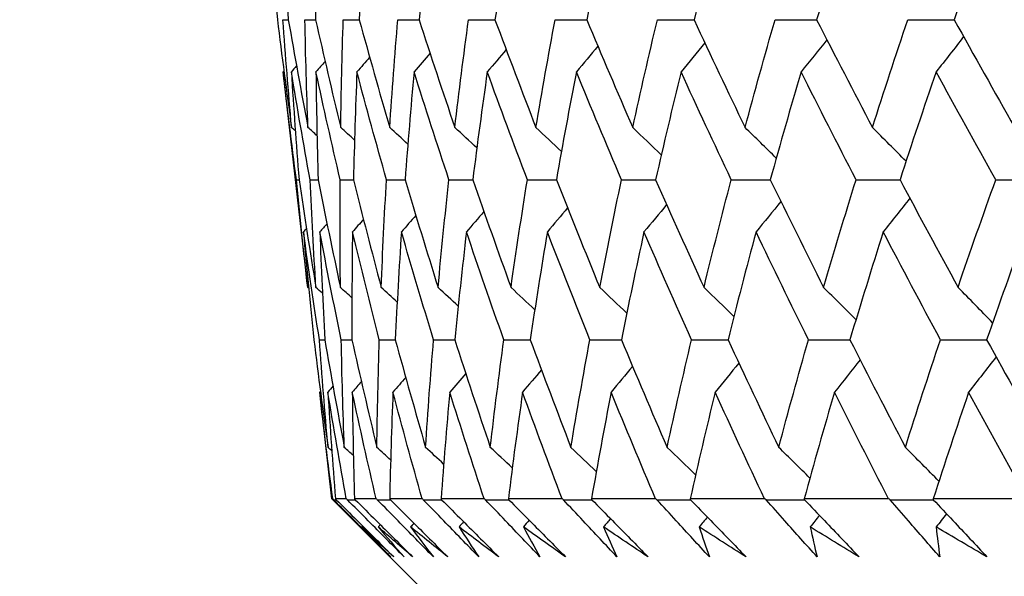
# Model space of a CAD drawing. Units: millimetres. Extents: x 24 to 867, y 24 to 606.
# Drawn here: x 510 to 515, y 471 to 473 of the extents above; entities that cross this region are included whole.
import ezdxf

# ---------------------------------------------------------------- set-up
doc = ezdxf.new("R2010")
doc.units = ezdxf.units.MM
doc.header["$LTSCALE"] = 0.54
doc.layers.add('Dimension (ISO)', color=7, linetype='Continuous', lineweight=25)
doc.layers.add('Visible (ISO)', color=7, linetype='Continuous', lineweight=25)
doc.styles.add('Samuel Heath (ISO)', font='tahoma.ttf')
doc.dimstyles.new('Samuel Heath (ISO)', dxfattribs={"dimscale": 3, "dimtxt": 2, "dimasz": 2.5, "dimexe": 1, "dimexo": 1.5, "dimgap": 0.762, "dimtad": 0, "dimtih": 1, "dimtoh": 1, "dimdec": 4, "dimlfac": 0.03937, "dimrnd": 1e-08, "dimzin": 1, "dimdsep": 46, "dimlunit": 5, "dimtxsty": 'Samuel Heath (ISO)', "dimcen": 0.09, "dimdle": 10, "dimclrd": 256, "dimclre": 256, "dimclrt": 256, "dimazin": 0, "dimtfac": 1.5, "dimtmove": 0, "dimatfit": 3, "dimfxl": 1, "dimtolj": 1, "dimtzin": 0, "dimlwd": 15, "dimlwe": 15, "dimarcsym": 0})

# ---------------------------------------------------------------- blocks, each defined once
blk = doc.blocks.new('*D12')
at = {"layer": 'Defpoints', "color": 0, "transparency": 16777216}
for p in [(511.5181, 474.9315), (403.9948, 424.451), (488.8264, 424.451)]:
    blk.add_point(p, dxfattribs=at)
at = {"layer": 'Dimension (ISO)', "lineweight": 15, "transparency": 16777216}
for p, q in [((507.0181, 474.9315), (400.9948, 474.9315)), ((403.9948, 467.4315), (403.9948, 455.0397)), ((403.9948, 431.951), (403.9948, 444.3428)), ((484.3264, 424.451), (400.9948, 424.451))]:
    blk.add_line(p, q, dxfattribs=at)
at = {"layer": 'Dimension (ISO)', "transparency": 16777216}
for points in [[(402.7448, 467.4315), (405.2448, 467.4315), (403.9948, 474.9315)], [(402.7448, 431.951), (405.2448, 431.951), (403.9948, 424.451)]]:
    blk.add_solid(points, dxfattribs=at)
at = {"layer": 'Dimension (ISO)', "color": 176, "lineweight": 18, "true_color": 0x000080, "transparency": 16777216, "insert": (403.9948, 452.7537), "char_height": 6, "attachment_point": 2, "style": 'Samuel Heath (ISO)'}
blk.add_mtext('\\A1;2', dxfattribs=at)

msp = doc.modelspace()

# ---------------------------------------------------------------- linework, layer by layer
at = {"layer": 'Visible (ISO)'}
for p, q in [((511.42942, 472.17656), (511.31428, 473.18716)), ((511.37623, 472.6816), (511.38875, 472.68157)), ((511.54229, 471.18589), (511.48526, 471.68642)), ((511.54653, 471.18589), (511.54229, 471.18589)), ((511.99665, 470.73154), (511.54229, 471.18589)), ((511.61009, 471.18589), (511.55923, 471.18589)), ((511.74972, 471.18589), (511.64814, 471.18589)), ((511.96504, 471.18589), (511.81303, 471.18589)), ((512.25546, 471.18589), (512.05343, 471.18589)), ((512.62019, 471.18589), (512.36869, 471.18589)), ((513.05823, 471.18589), (512.75795, 471.18589)), ((513.56838, 471.18589), (513.22014, 471.18589)), ((514.14923, 471.18589), (513.754, 471.18589)), ((514.7992, 471.18589), (514.35805, 471.18589))]:
    msp.add_line(p, q, dxfattribs=at)
for points in [[(511.23843, 473.93752), (511.25329, 473.76895), (511.26964, 473.60031), (511.28745, 473.43158)], [(511.31552, 473.93752), (511.32168, 473.76895), (511.32933, 473.60031), (511.33846, 473.43158)], [(511.4695, 473.93752), (511.46694, 473.76895), (511.46587, 473.60031), (511.46629, 473.43158)], [(511.69994, 473.93752), (511.68866, 473.76895), (511.67888, 473.60031), (511.6706, 473.43158)], [(512.0062, 473.93752), (511.98625, 473.76895), (511.96778, 473.60031), (511.95081, 473.43158)], [(512.38746, 473.93752), (512.35888, 473.76895), (512.33178, 473.60031), (512.30616, 473.43158)], [(512.84267, 473.93752), (512.80553, 473.76895), (512.76987, 473.60031), (512.73568, 473.43158)], [(513.37057, 473.93752), (513.32498, 473.76895), (513.28086, 473.60031), (513.23819, 473.43158)], [(513.96972, 473.93752), (513.91581, 473.76895), (513.86334, 473.60031), (513.81232, 473.43158)], [(514.63848, 473.93752), (514.57639, 473.76895), (514.51573, 473.60031), (514.45648, 473.43158)], [(511.28745, 473.43158), (511.30804, 473.26318), (511.3301, 473.09471), (511.35362, 472.92615)], [(511.35362, 472.92615), (511.33874, 473.09471), (511.32533, 473.26318), (511.3134, 473.43158)], [(511.3134, 473.43158), (511.32175, 473.43157), (511.33011, 473.43155), (511.33847, 473.43154)], [(511.33846, 473.43158), (511.36766, 473.26318), (511.39831, 473.09471), (511.4304, 472.92615)], [(511.4304, 472.92615), (511.42419, 473.09471), (511.41947, 473.26318), (511.41623, 473.43158)], [(511.41623, 473.43158), (511.43293, 473.43156), (511.44962, 473.43153), (511.46631, 473.43151)], [(511.46629, 473.43158), (511.50402, 473.26318), (511.54317, 473.09471), (511.58374, 472.92615)], [(511.58374, 472.92615), (511.58623, 473.09471), (511.59021, 473.26318), (511.59568, 473.43158)], [(511.59568, 473.43158), (511.62066, 473.43155), (511.64564, 473.43152), (511.67062, 473.43148)], [(511.6706, 473.43158), (511.71674, 473.26318), (511.76429, 473.09471), (511.81324, 472.92615)], [(511.81324, 472.92615), (511.82442, 473.09471), (511.83708, 473.26318), (511.85124, 473.43158)], [(511.85124, 473.43158), (511.88444, 473.43154), (511.91764, 473.4315), (511.95085, 473.43146)], [(511.95081, 473.43158), (512.00525, 473.26318), (512.06107, 473.09471), (512.11825, 472.92615)], [(512.11825, 472.92615), (512.13809, 473.09471), (512.15941, 473.26318), (512.18221, 473.43158)], [(512.18221, 473.43158), (512.22355, 473.43153), (512.26488, 473.43148), (512.30621, 473.43143)], [(512.30616, 473.43158), (512.36875, 473.26318), (512.43268, 473.09471), (512.49795, 472.92615)], [(512.49795, 472.92615), (512.52639, 473.09471), (512.5563, 473.26318), (512.58769, 473.43158)], [(512.58769, 473.43158), (512.63705, 473.43152), (512.6864, 473.43147), (512.73575, 473.43141)], [(512.73568, 473.43158), (512.80625, 473.26318), (512.87812, 473.09471), (512.95129, 472.92615)], [(512.95129, 472.92615), (512.98825, 473.09471), (513.02668, 473.26318), (513.06657, 473.43158)], [(513.06657, 473.43158), (513.12381, 473.43151), (513.18105, 473.43145), (513.23828, 473.43139)], [(513.23819, 473.43158), (513.31654, 473.26318), (513.39616, 473.09471), (513.47703, 472.92615)], [(513.47703, 472.92615), (513.52241, 473.09471), (513.56925, 473.26318), (513.61753, 473.43158)], [(513.61753, 473.43158), (513.6825, 473.43151), (513.74746, 473.43144), (513.81243, 473.43137)], [(513.81232, 473.43158), (513.89823, 473.26318), (513.98537, 473.09471), (514.07372, 472.92615)], [(514.07372, 472.92615), (514.12741, 473.09471), (514.18252, 473.26318), (514.23907, 473.43158)], [(514.23907, 473.43158), (514.31158, 473.4315), (514.3841, 473.43143), (514.45661, 473.43135)], [(514.45648, 473.43158), (514.54973, 473.26318), (514.64415, 473.09471), (514.73974, 472.92615)], [(512.78793, 473.30745), (512.75449, 473.26723), (512.72091, 473.22713), (512.6872, 473.18716)], [(513.28892, 473.32292), (513.25192, 473.27751), (513.21476, 473.23225), (513.17743, 473.18716)], [(513.86033, 473.33772), (513.82023, 473.28734), (513.77993, 473.23715), (513.73943, 473.18716)], [(514.50064, 473.35198), (514.45789, 473.29681), (514.4149, 473.24187), (514.37168, 473.18716)], [(512.00216, 473.27395), (511.97727, 473.24496), (511.9523, 473.21603), (511.92726, 473.18716)], [(512.35865, 473.29118), (512.32923, 473.25641), (512.29972, 473.22174), (512.2701, 473.18716)], [(511.51077, 473.23586), (511.49652, 473.21961), (511.48224, 473.20337), (511.46794, 473.18716)], [(511.71933, 473.25559), (511.69947, 473.23274), (511.67958, 473.20993), (511.65963, 473.18716)], [(511.31784, 473.19117), (511.31665, 473.18983), (511.31546, 473.18849), (511.31428, 473.18716)], [(511.37623, 472.6816), (511.35412, 472.8502), (511.33347, 473.01872), (511.31428, 473.18716)], [(511.37689, 473.2145), (511.36884, 473.20538), (511.36079, 473.19627), (511.35272, 473.18716)], [(511.35272, 473.18716), (511.36326, 473.01872), (511.37527, 472.8502), (511.38875, 472.6816)], [(511.44043, 472.6816), (511.40975, 472.8502), (511.38051, 473.01872), (511.35272, 473.18716)], [(511.46794, 473.18716), (511.4698, 473.01872), (511.47313, 472.8502), (511.47795, 472.6816)], [(511.58117, 472.6816), (511.54201, 472.8502), (511.50426, 473.01872), (511.46794, 473.18716)], [(511.65963, 473.18716), (511.6528, 473.01872), (511.64745, 472.8502), (511.64359, 472.6816)], [(511.79807, 472.6816), (511.75052, 472.8502), (511.70438, 473.01872), (511.65963, 473.18716)], [(511.92726, 473.18716), (511.91176, 473.01872), (511.89774, 472.8502), (511.88521, 472.6816)], [(512.09052, 472.6816), (512.03473, 472.8502), (511.98031, 473.01872), (511.92726, 473.18716)], [(512.2701, 473.18716), (512.24597, 473.01872), (512.22332, 472.8502), (512.20215, 472.6816)], [(512.45774, 472.6816), (512.39385, 472.8502), (512.3313, 473.01872), (512.2701, 473.18716)], [(512.6872, 473.18716), (512.65451, 473.01872), (512.62329, 472.8502), (512.59355, 472.6816)], [(512.8987, 472.6816), (512.8269, 472.8502), (512.7564, 473.01872), (512.6872, 473.18716)], [(513.17743, 473.18716), (513.13627, 473.01872), (513.09657, 472.8502), (513.05833, 472.6816)], [(513.41221, 472.6816), (513.33269, 472.8502), (513.25442, 473.01872), (513.17743, 473.18716)], [(513.73943, 473.18716), (513.68992, 473.01872), (513.64184, 472.8502), (513.59521, 472.6816)], [(513.99686, 472.6816), (513.90983, 472.8502), (513.82402, 473.01872), (513.73943, 473.18716)], [(514.37168, 473.18716), (514.31394, 473.01872), (514.25762, 472.8502), (514.20273, 472.6816)], [(514.65104, 472.6816), (514.55674, 472.8502), (514.46362, 473.01872), (514.37168, 473.18716)], [(511.37137, 472.91016), (511.36546, 472.91549), (511.35954, 472.92082), (511.35362, 472.92615)], [(511.4728, 472.88781), (511.45868, 472.90061), (511.44454, 472.91339), (511.4304, 472.92615)], [(511.64844, 472.86727), (511.62691, 472.88693), (511.60534, 472.90655), (511.58374, 472.92615)], [(511.89808, 472.84822), (511.86985, 472.87425), (511.84157, 472.90023), (511.81324, 472.92615)], [(512.22123, 472.83042), (512.18698, 472.86241), (512.15265, 472.89432), (512.11825, 472.92615)], [(512.61715, 472.81367), (512.57752, 472.85128), (512.53778, 472.88877), (512.49795, 472.92615)], [(513.08491, 472.79779), (513.0405, 472.84073), (512.99596, 472.88352), (512.95129, 472.92615)], [(513.62333, 472.78265), (513.57472, 472.83067), (513.52595, 472.87851), (513.47703, 472.92615)], [(514.23102, 472.76812), (514.17878, 472.82102), (514.12634, 472.8737), (514.07372, 472.92615)], [(511.42942, 472.17656), (511.41023, 472.34499), (511.3925, 472.51334), (511.37623, 472.6816)], [(511.38875, 472.6816), (511.41362, 472.51334), (511.43994, 472.345), (511.46771, 472.17656)], [(511.46771, 472.17656), (511.45714, 472.34499), (511.44805, 472.51334), (511.44043, 472.6816)], [(511.44043, 472.6816), (511.45294, 472.68157), (511.46545, 472.68155), (511.47796, 472.68152)], [(511.47795, 472.6816), (511.51136, 472.51334), (511.54619, 472.345), (511.58246, 472.17656)], [(511.58246, 472.17656), (511.58055, 472.34499), (511.58012, 472.51334), (511.58117, 472.6816)], [(511.58117, 472.6816), (511.60199, 472.68156), (511.6228, 472.68152), (511.64362, 472.68148)], [(511.64359, 472.6816), (511.68544, 472.51334), (511.7287, 472.345), (511.77336, 472.17656)], [(511.77336, 472.17656), (511.78011, 472.34499), (511.78835, 472.51334), (511.79807, 472.6816)], [(511.79807, 472.6816), (511.82713, 472.68154), (511.85619, 472.68149), (511.88526, 472.68144)], [(511.88521, 472.6816), (511.93539, 472.51334), (511.98695, 472.345), (512.03989, 472.17656)], [(512.03989, 472.17656), (512.05529, 472.34499), (512.07216, 472.51334), (512.09052, 472.6816)], [(512.09052, 472.6816), (512.12775, 472.68153), (512.16499, 472.68147), (512.20222, 472.6814)], [(512.20215, 472.6816), (512.26052, 472.51334), (512.32025, 472.345), (512.38132, 472.17656)], [(512.38132, 472.17656), (512.40532, 472.34499), (512.43079, 472.51334), (512.45774, 472.6816)], [(512.45774, 472.6816), (512.50304, 472.68152), (512.54834, 472.68144), (512.59364, 472.68137)], [(512.59355, 472.6816), (512.65995, 472.51334), (512.72767, 472.345), (512.79671, 472.17656)], [(512.79671, 472.17656), (512.82924, 472.34499), (512.86324, 472.51334), (512.8987, 472.6816)], [(512.8987, 472.6816), (512.95195, 472.68151), (513.0052, 472.68142), (513.05844, 472.68133)], [(513.05833, 472.6816), (513.13258, 472.51334), (513.20811, 472.345), (513.28492, 472.17656)], [(513.28492, 472.17656), (513.3259, 472.34499), (513.36833, 472.51334), (513.41221, 472.6816)], [(513.41221, 472.6816), (513.47326, 472.6815), (513.53431, 472.6814), (513.59535, 472.6813)], [(513.59521, 472.6816), (513.67711, 472.51334), (513.76025, 472.345), (513.84462, 472.17656)], [(513.84462, 472.17656), (513.89393, 472.34499), (513.94468, 472.51334), (513.99686, 472.6816)], [(513.99686, 472.6816), (514.06554, 472.68149), (514.13422, 472.68138), (514.2029, 472.68127)], [(514.20273, 472.6816), (514.29204, 472.51334), (514.38256, 472.345), (514.47427, 472.17656)], [(514.47427, 472.17656), (514.53178, 472.34499), (514.59071, 472.51334), (514.65104, 472.6816)], [(514.65104, 472.6816), (514.72717, 472.68148), (514.80329, 472.68136), (514.87942, 472.68124)], [(513.64479, 472.58004), (513.60622, 472.53212), (513.56747, 472.48437), (513.52854, 472.43679)], [(514.24903, 472.59457), (514.20759, 472.54176), (514.16593, 472.48917), (514.12405, 472.43679)], [(512.25429, 472.53232), (512.2271, 472.5004), (512.19983, 472.46856), (512.17247, 472.43679)], [(512.64613, 472.54905), (512.61467, 472.51152), (512.5831, 472.4741), (512.55141, 472.43679)], [(513.11002, 472.56491), (513.07478, 472.52206), (513.03939, 472.47936), (513.00384, 472.43679)], [(511.69043, 472.49553), (511.67333, 472.47592), (511.65619, 472.45634), (511.63902, 472.43679)], [(511.93547, 472.51455), (511.91306, 472.48858), (511.89059, 472.46266), (511.86806, 472.43679)], [(511.42346, 472.45274), (511.41876, 472.44742), (511.41406, 472.4421), (511.40935, 472.43679)], [(511.40935, 472.43679), (511.42422, 472.26849), (511.44056, 472.1001), (511.45835, 471.93162)], [(511.4841, 471.93162), (511.45774, 472.1001), (511.43282, 472.26849), (511.40935, 472.43679)], [(511.51967, 472.47503), (511.50845, 472.46227), (511.49722, 472.44952), (511.48598, 472.43679)], [(511.48598, 472.43679), (511.49221, 472.26849), (511.49992, 472.1001), (511.50909, 471.93162)], [(511.58627, 471.93162), (511.55141, 472.1001), (511.51798, 472.26849), (511.48598, 472.43679)], [(511.63902, 472.43679), (511.6366, 472.26849), (511.63565, 472.1001), (511.63618, 471.93162)], [(511.76458, 471.93162), (511.72132, 472.1001), (511.67947, 472.26849), (511.63902, 472.43679)], [(511.86806, 472.43679), (511.85699, 472.26849), (511.84739, 472.1001), (511.83928, 471.93162)], [(512.01855, 471.93162), (511.967, 472.1001), (511.91684, 472.26849), (511.86806, 472.43679)], [(512.17247, 472.43679), (512.15278, 472.26849), (512.13456, 472.1001), (512.11782, 471.93162)], [(512.34747, 471.93162), (512.28778, 472.1001), (512.22945, 472.26849), (512.17247, 472.43679)], [(512.55141, 472.43679), (512.52315, 472.26849), (512.49637, 472.1001), (512.47105, 471.93162)], [(512.75045, 471.93162), (512.68278, 472.1001), (512.61643, 472.26849), (512.55141, 472.43679)], [(513.00384, 472.43679), (512.9671, 472.26849), (512.93182, 472.1001), (512.898, 471.93162)], [(513.22637, 471.93162), (513.15091, 472.1001), (513.07673, 472.26849), (513.00384, 472.43679)], [(513.52854, 472.43679), (513.48341, 472.26849), (513.43973, 472.1001), (513.39749, 471.93162)], [(513.77395, 471.93162), (513.6909, 472.1001), (513.60909, 472.26849), (513.52854, 472.43679)], [(514.12405, 472.43679), (514.07066, 472.26849), (514.01869, 472.1001), (513.96816, 471.93162)], [(514.39166, 471.93162), (514.30126, 472.1001), (514.21205, 472.26849), (514.12405, 472.43679)], [(514.78874, 472.43679), (514.72724, 472.26849), (514.66713, 472.1001), (514.60844, 471.93162)], [(511.4339, 472.17252), (511.4324, 472.17387), (511.43091, 472.17521), (511.42942, 472.17656)], [(511.49806, 472.14912), (511.48795, 472.15827), (511.47783, 472.16742), (511.46771, 472.17656)], [(511.63623, 472.12769), (511.61833, 472.144), (511.6004, 472.16029), (511.58246, 472.17656)], [(511.84831, 472.10791), (511.82337, 472.13084), (511.79838, 472.15372), (511.77336, 472.17656)], [(512.13394, 472.0895), (512.10266, 472.11859), (512.0713, 472.14761), (512.03989, 472.17656)], [(512.49253, 472.07223), (512.45555, 472.1071), (512.41848, 472.14188), (512.38132, 472.17656)], [(512.92322, 472.05592), (512.88117, 472.09626), (512.839, 472.13648), (512.79671, 472.17656)], [(513.42497, 472.04041), (513.37843, 472.08596), (513.33175, 472.13134), (513.28492, 472.17656)], [(513.99649, 472.02556), (513.94604, 472.0761), (513.89542, 472.12643), (513.84462, 472.17656)], [(514.63629, 472.01127), (514.58249, 472.06662), (514.52848, 472.12171), (514.47427, 472.17656)], [(511.45835, 471.93162), (511.4789, 471.7635), (511.50091, 471.59529), (511.52437, 471.42697)], [(511.52437, 471.42697), (511.50948, 471.59527), (511.49606, 471.76349), (511.4841, 471.93162)], [(511.4841, 471.93162), (511.49243, 471.9316), (511.50077, 471.93157), (511.5091, 471.93155)], [(511.50909, 471.93162), (511.53818, 471.7635), (511.56872, 471.59529), (511.60068, 471.42697)], [(511.60068, 471.42697), (511.59441, 471.59527), (511.5896, 471.76349), (511.58627, 471.93162)], [(511.58627, 471.93162), (511.60292, 471.93157), (511.61956, 471.93153), (511.63621, 471.93149)], [(511.63618, 471.93162), (511.67374, 471.7635), (511.71271, 471.59529), (511.75309, 471.42697)], [(511.75309, 471.42697), (511.75545, 471.59527), (511.75928, 471.76349), (511.76458, 471.93162)], [(511.76458, 471.93162), (511.7895, 471.93156), (511.81442, 471.93149), (511.83933, 471.93143)], [(511.83928, 471.93162), (511.88519, 471.7635), (511.93249, 471.59529), (511.98119, 471.42697)], [(511.98119, 471.42697), (511.99217, 471.59527), (512.00462, 471.76349), (512.01855, 471.93162)], [(512.01855, 471.93162), (512.05167, 471.93154), (512.08478, 471.93146), (512.1179, 471.93138)], [(512.11782, 471.93162), (512.17197, 471.7635), (512.22747, 471.59529), (512.28434, 471.42697)], [(512.28434, 471.42697), (512.30391, 471.59527), (512.32496, 471.76349), (512.34747, 471.93162)], [(512.34747, 471.93162), (512.3887, 471.93152), (512.42993, 471.93143), (512.47116, 471.93133)], [(512.47105, 471.93162), (512.53328, 471.7635), (512.59684, 471.59529), (512.66172, 471.42697)], [(512.66172, 471.42697), (512.68983, 471.59527), (512.71941, 471.76349), (512.75045, 471.93162)], [(512.75045, 471.93162), (512.79968, 471.93151), (512.84891, 471.9314), (512.89814, 471.93128)], [(512.898, 471.93162), (512.96813, 471.7635), (513.03957, 471.59529), (513.1123, 471.42697)], [(513.1123, 471.42697), (513.14887, 471.59527), (513.1869, 471.76349), (513.22637, 471.93162)], [(513.22637, 471.93162), (513.28347, 471.93149), (513.34057, 471.93137), (513.39766, 471.93124)], [(513.39749, 471.93162), (513.47534, 471.7635), (513.55446, 471.59529), (513.63483, 471.42697)], [(513.63483, 471.42697), (513.67977, 471.59527), (513.72614, 471.76349), (513.77395, 471.93162)], [(513.77395, 471.93162), (513.83875, 471.93148), (513.90356, 471.93134), (513.96837, 471.9312)], [(513.96816, 471.93162), (514.05352, 471.7635), (514.1401, 471.59529), (514.22789, 471.42697)], [(514.22789, 471.42697), (514.28106, 471.59527), (514.33566, 471.76349), (514.39166, 471.93162)], [(514.39166, 471.93162), (514.464, 471.93147), (514.53635, 471.93131), (514.60869, 471.93116)], [(514.60844, 471.93162), (514.70107, 471.7635), (514.79488, 471.59529), (514.88985, 471.42697)], [(514.01631, 471.83702), (513.97629, 471.78663), (513.93607, 471.73643), (513.89564, 471.68642)], [(514.65278, 471.8513), (514.6101, 471.79611), (514.56718, 471.74115), (514.52403, 471.68642)], [(512.52362, 471.79042), (512.49427, 471.75566), (512.46482, 471.721), (512.43526, 471.68642)], [(512.95034, 471.8067), (512.91697, 471.76649), (512.88346, 471.72639), (512.84982, 471.68642)], [(513.44834, 471.82219), (513.41141, 471.77678), (513.37432, 471.73152), (513.33706, 471.68642)], [(511.88806, 471.75483), (511.86826, 471.73198), (511.84841, 471.70918), (511.82852, 471.68642)], [(512.16924, 471.77319), (512.1444, 471.7442), (512.11949, 471.71528), (512.09451, 471.68642)], [(511.54759, 471.71375), (511.53956, 471.70464), (511.53152, 471.69553), (511.52347, 471.68642)], [(511.68071, 471.7351), (511.6665, 471.71886), (511.65226, 471.70263), (511.63799, 471.68642)], [(511.48882, 471.69045), (511.48764, 471.68911), (511.48645, 471.68776), (511.48526, 471.68642)], [(511.54653, 471.18589), (511.52469, 471.35284), (511.50426, 471.51968), (511.48526, 471.68642)], [(511.52347, 471.68642), (511.53396, 471.51966), (511.54588, 471.35282), (511.55923, 471.18589)], [(511.61009, 471.18589), (511.57981, 471.35284), (511.55093, 471.51968), (511.52347, 471.68642)], [(511.63799, 471.68642), (511.63993, 471.51966), (511.64332, 471.35282), (511.64814, 471.18589)], [(511.74972, 471.18589), (511.71108, 471.35284), (511.67384, 471.51968), (511.63799, 471.68642)], [(511.82852, 471.68642), (511.82191, 471.51966), (511.81674, 471.35282), (511.81303, 471.18589)], [(511.96504, 471.18589), (511.91816, 471.35284), (511.87265, 471.51968), (511.82852, 471.68642)], [(512.09451, 471.68642), (512.07937, 471.51966), (512.06568, 471.35282), (512.05343, 471.18589)], [(512.25546, 471.18589), (512.20047, 471.35284), (512.14682, 471.51968), (512.09451, 471.68642)], [(512.43526, 471.68642), (512.41163, 471.51966), (512.38944, 471.35282), (512.36869, 471.18589)], [(512.62019, 471.18589), (512.55724, 471.35284), (512.49559, 471.51968), (512.43526, 471.68642)], [(512.84982, 471.68642), (512.81777, 471.51966), (512.78714, 471.35282), (512.75795, 471.18589)], [(513.05823, 471.18589), (512.98748, 471.35284), (512.91801, 471.51968), (512.84982, 471.68642)], [(513.33706, 471.68642), (513.29667, 471.51966), (513.25769, 471.35282), (513.22014, 471.18589)], [(513.56838, 471.18589), (513.49003, 471.35284), (513.41292, 471.51968), (513.33706, 471.68642)], [(513.89564, 471.68642), (513.84702, 471.51966), (513.7998, 471.35282), (513.754, 471.18589)], [(514.14923, 471.18589), (514.0635, 471.35284), (513.97897, 471.51968), (513.89564, 471.68642)], [(514.52403, 471.68642), (514.46732, 471.51966), (514.41199, 471.35282), (514.35805, 471.18589)], [(514.7992, 471.18589), (514.70632, 471.35284), (514.61459, 471.51968), (514.52403, 471.68642)], [(511.54209, 471.41094), (511.53619, 471.41628), (511.53028, 471.42163), (511.52437, 471.42697)], [(511.64299, 471.38855), (511.6289, 471.40137), (511.6148, 471.41418), (511.60068, 471.42697)], [(511.81766, 471.36797), (511.79616, 471.38767), (511.77464, 471.40733), (511.75309, 471.42697)], [(512.06585, 471.34888), (512.03768, 471.37497), (512.00946, 471.401), (511.98119, 471.42697)], [(512.3871, 471.33105), (512.35292, 471.36311), (512.31867, 471.39508), (512.28434, 471.42697)], [(512.78069, 471.31426), (512.74113, 471.35194), (512.70148, 471.38951), (512.66172, 471.42697)], [(513.24566, 471.29835), (513.20134, 471.34137), (513.15688, 471.38425), (513.1123, 471.42697)], [(513.78085, 471.28317), (513.73234, 471.33129), (513.68367, 471.37922), (513.63483, 471.42697)], [(514.38489, 471.26859), (514.33275, 471.32161), (514.28041, 471.37441), (514.22789, 471.42697)], [(511.55094, 471.18163), (511.54947, 471.18305), (511.548, 471.18447), (511.54653, 471.18589)], [(511.55094, 471.18163), (511.55505, 471.18161), (511.55916, 471.1816), (511.56327, 471.18158)], [(511.55923, 471.18589), (511.56056, 471.18447), (511.56189, 471.18305), (511.56322, 471.18163)], [(511.61489, 471.18163), (511.61329, 471.18305), (511.61169, 471.18447), (511.61009, 471.18589)], [(511.61489, 471.18163), (511.62721, 471.18158), (511.63952, 471.18154), (511.65184, 471.1815)], [(511.64814, 471.18589), (511.64933, 471.18447), (511.65052, 471.18305), (511.65171, 471.18163)], [(511.7549, 471.18163), (511.75317, 471.18305), (511.75145, 471.18447), (511.74972, 471.18589)], [(511.7549, 471.18163), (511.77539, 471.18156), (511.79588, 471.1815), (511.81636, 471.18143)], [(511.81303, 471.18589), (511.81407, 471.18447), (511.81512, 471.18305), (511.81617, 471.18163)], [(511.9706, 471.18163), (511.96874, 471.18305), (511.96689, 471.18447), (511.96504, 471.18589)], [(511.9706, 471.18163), (511.9992, 471.18154), (512.02779, 471.18145), (512.05639, 471.18136)], [(512.05343, 471.18589), (512.05433, 471.18447), (512.05523, 471.18305), (512.05613, 471.18163)], [(512.26138, 471.18163), (512.25941, 471.18305), (512.25743, 471.18447), (512.25546, 471.18589)], [(512.26138, 471.18163), (512.29801, 471.18152), (512.33464, 471.18141), (512.37127, 471.1813)], [(512.36869, 471.18589), (512.36944, 471.18447), (512.37019, 471.18305), (512.37094, 471.18163)], [(512.62645, 471.18163), (512.62436, 471.18305), (512.62228, 471.18447), (512.62019, 471.18589)], [(512.62645, 471.18163), (512.67101, 471.1815), (512.71557, 471.18137), (512.76013, 471.18124)], [(512.75795, 471.18589), (512.75855, 471.18447), (512.75915, 471.18305), (512.75975, 471.18163)], [(513.06481, 471.18163), (513.06262, 471.18305), (513.06042, 471.18447), (513.05823, 471.18589)], [(513.06481, 471.18163), (513.11718, 471.18148), (513.16954, 471.18133), (513.22191, 471.18119)], [(513.22014, 471.18589), (513.22059, 471.18447), (513.22104, 471.18305), (513.22148, 471.18163)], [(513.57526, 471.18163), (513.57297, 471.18305), (513.57067, 471.18447), (513.56838, 471.18589)], [(513.57526, 471.18163), (513.63529, 471.18146), (513.69532, 471.1813), (513.75534, 471.18113)], [(513.754, 471.18589), (513.75429, 471.18447), (513.75458, 471.18305), (513.75487, 471.18163)], [(514.1564, 471.18163), (514.15401, 471.18305), (514.15162, 471.18447), (514.14923, 471.18589)], [(514.1564, 471.18163), (514.22392, 471.18145), (514.29145, 471.18126), (514.35897, 471.18108)], [(514.35805, 471.18589), (514.35818, 471.18447), (514.35832, 471.18305), (514.35846, 471.18163)], [(513.30063, 471.10036), (513.28797, 471.08486), (513.27529, 471.06939), (513.26258, 471.05393)], [(513.82554, 471.108), (513.81109, 471.08995), (513.79662, 471.07193), (513.78213, 471.05393)], [(514.4204, 471.11593), (514.40423, 471.09523), (514.38803, 471.07457), (514.37179, 471.05393)], [(511.68724, 471.05795), (511.68608, 471.05661), (511.68491, 471.05527), (511.68374, 471.05393)], [(511.68374, 471.05393), (511.72823, 471.00718), (511.77311, 470.96045), (511.81836, 470.91374)], [(511.83181, 470.91374), (511.78208, 470.96045), (511.73272, 471.00718), (511.68374, 471.05393)], [(511.76907, 471.06482), (511.76592, 471.06119), (511.76277, 471.05756), (511.75962, 471.05393)], [(511.75962, 471.05393), (511.79949, 471.00718), (511.83976, 470.96045), (511.88043, 470.91374)], [(511.92072, 470.91374), (511.86666, 470.96045), (511.81295, 471.00718), (511.75962, 471.05393)], [(511.92651, 471.07172), (511.9214, 471.06579), (511.91628, 471.05986), (511.91115, 471.05393)], [(511.91115, 471.05393), (511.94631, 471.00718), (511.98187, 470.96045), (512.01782, 470.91374)], [(512.08485, 470.91374), (512.0266, 470.96045), (511.96871, 471.00718), (511.91115, 471.05393)], [(512.15913, 471.07868), (512.15207, 471.07042), (512.14501, 471.06218), (512.13795, 471.05393)], [(512.13795, 471.05393), (512.16828, 471.00718), (512.19903, 470.96045), (512.23018, 470.91374)], [(512.32376, 470.91374), (512.26149, 470.96045), (512.19955, 471.00718), (512.13795, 471.05393)], [(512.46628, 471.08574), (512.45732, 471.07513), (512.44835, 471.06453), (512.43936, 471.05393)], [(512.43936, 471.05393), (512.4648, 471.00718), (512.49065, 470.96045), (512.51691, 470.91374)], [(512.63679, 470.91374), (512.57066, 470.96045), (512.50485, 471.00718), (512.43936, 471.05393)], [(512.84713, 471.09295), (512.8363, 471.07993), (512.82545, 471.06693), (512.81459, 471.05393)], [(512.81459, 471.05393), (512.83505, 471.00718), (512.85593, 470.96045), (512.87723, 470.91374)], [(513.02308, 470.91374), (512.95328, 470.96045), (512.88378, 471.00718), (512.81459, 471.05393)], [(513.26258, 471.05393), (513.27802, 471.00718), (513.29388, 470.96045), (513.31016, 470.91374)], [(513.48157, 470.91374), (513.40829, 470.96045), (513.33529, 471.00718), (513.26258, 471.05393)], [(513.78213, 471.05393), (513.79249, 471.00718), (513.80328, 470.96045), (513.8145, 470.91374)], [(514.01101, 470.91374), (513.93444, 470.96045), (513.85815, 471.00718), (513.78213, 471.05393)], [(514.37179, 471.05393), (514.37706, 471.00718), (514.38275, 470.96045), (514.38887, 470.91374)], [(514.60995, 470.91374), (514.5303, 470.96045), (514.45092, 471.00718), (514.37179, 471.05393)]]:
    msp.add_open_spline(points, degree=3, dxfattribs=at)
for points, knots in [([(511.81836, 470.91374), (511.76217, 470.97002), (511.70599, 471.02628), (511.61687, 471.11556), (511.5839, 471.1486), (511.55094, 471.18163)], [0, 0, 0, 0, 0.023914601, 0.023914601, 0.037964347, 0.037964347, 0.037964347, 0.037964347]), ([(511.56322, 471.18163), (511.59582, 471.14913), (511.62842, 471.11662), (511.71794, 471.02734), (511.77487, 470.97054), (511.83181, 470.91374)], [0.010236431, 0.010236431, 0.010236431, 0.010236431, 0.024061755, 0.024061755, 0.048200797, 0.048200797, 0.048200797, 0.048200797]), ([(511.88043, 470.91374), (511.82459, 470.97002), (511.7688, 471.02628), (511.68032, 471.11556), (511.6476, 471.1486), (511.61489, 471.18163)], [0, 0, 0, 0, 0.023914601, 0.023914601, 0.037964347, 0.037964347, 0.037964347, 0.037964347]), ([(511.65171, 471.18163), (511.68438, 471.14913), (511.71705, 471.11662), (511.80673, 471.02734), (511.86373, 470.97054), (511.92072, 470.91374)], [0.010236431, 0.010236431, 0.010236431, 0.010236431, 0.024061755, 0.024061755, 0.048200797, 0.048200797, 0.048200797, 0.048200797]), ([(512.01782, 470.91374), (511.9625, 470.97002), (511.90724, 471.02628), (511.81965, 471.11556), (511.78727, 471.1486), (511.7549, 471.18163)], [0, 0, 0, 0, 0.023914601, 0.023914601, 0.037964347, 0.037964347, 0.037964347, 0.037964347]), ([(511.81617, 471.18163), (511.84882, 471.14913), (511.88146, 471.11662), (511.97105, 471.02734), (512.02797, 470.97054), (512.08485, 470.91374)], [0.010236431, 0.010236431, 0.010236431, 0.010236431, 0.024061755, 0.024061755, 0.048200797, 0.048200797, 0.048200797, 0.048200797]), ([(512.23018, 470.91374), (512.17552, 470.97002), (512.12095, 471.02628), (512.03449, 471.11556), (512.00253, 471.1486), (511.9706, 471.18163)], [0, 0, 0, 0, 0.023914601, 0.023914601, 0.037964347, 0.037964347, 0.037964347, 0.037964347]), ([(512.05613, 471.18163), (512.08868, 471.14913), (512.1212, 471.11662), (512.21046, 471.02734), (512.26714, 470.97054), (512.32376, 470.91374)], [0.010236431, 0.010236431, 0.010236431, 0.010236431, 0.024061755, 0.024061755, 0.048200797, 0.048200797, 0.048200797, 0.048200797]), ([(512.51691, 470.91374), (512.46306, 470.97002), (512.40933, 471.02628), (512.32424, 471.11556), (512.29279, 471.1486), (512.26138, 471.18163)], [0, 0, 0, 0, 0.023914601, 0.023914601, 0.037964347, 0.037964347, 0.037964347, 0.037964347]), ([(512.37094, 471.18163), (512.4033, 471.14913), (512.43562, 471.11662), (512.52429, 471.02734), (512.58059, 470.97054), (512.63679, 470.91374)], [0.010236431, 0.010236431, 0.010236431, 0.010236431, 0.024061755, 0.024061755, 0.048200797, 0.048200797, 0.048200797, 0.048200797]), ([(512.87723, 470.91374), (512.82434, 470.97002), (512.7716, 471.02628), (512.6881, 471.11556), (512.65725, 471.1486), (512.62645, 471.18163)], [0, 0, 0, 0, 0.023914601, 0.023914601, 0.037964347, 0.037964347, 0.037964347, 0.037964347]), ([(512.75975, 471.18163), (512.79182, 471.14913), (512.82385, 471.11662), (512.9117, 471.02734), (512.96745, 470.97054), (513.02308, 470.91374)], [0.010236431, 0.010236431, 0.010236431, 0.010236431, 0.024061755, 0.024061755, 0.048200797, 0.048200797, 0.048200797, 0.048200797]), ([(513.31016, 470.91374), (513.25837, 470.97002), (513.20676, 471.02628), (513.12509, 471.11556), (513.09492, 471.1486), (513.06481, 471.18163)], [0, 0, 0, 0, 0.023914601, 0.023914601, 0.037964347, 0.037964347, 0.037964347, 0.037964347]), ([(513.22148, 471.18163), (513.25318, 471.14913), (513.28483, 471.11662), (513.37162, 471.02734), (513.42667, 470.97054), (513.48157, 470.91374)], [0.010236431, 0.010236431, 0.010236431, 0.010236431, 0.024061755, 0.024061755, 0.048200797, 0.048200797, 0.048200797, 0.048200797]), ([(513.8145, 470.91374), (513.76396, 470.97002), (513.71362, 471.02628), (513.634, 471.11556), (513.6046, 471.1486), (513.57526, 471.18163)], [0, 0, 0, 0, 0.023914601, 0.023914601, 0.037964347, 0.037964347, 0.037964347, 0.037964347]), ([(513.75487, 471.18163), (513.78611, 471.14913), (513.81729, 471.11662), (513.90278, 471.02734), (513.95698, 470.97054), (514.01101, 470.91374)], [0.010236431, 0.010236431, 0.010236431, 0.010236431, 0.024061755, 0.024061755, 0.048200797, 0.048200797, 0.048200797, 0.048200797]), ([(514.38887, 470.91374), (514.33972, 470.97002), (514.29079, 471.02628), (514.21343, 471.11556), (514.18488, 471.1486), (514.1564, 471.18163)], [0, 0, 0, 0, 0.023914601, 0.023914601, 0.037964347, 0.037964347, 0.037964347, 0.037964347]), ([(514.35846, 471.18163), (514.38915, 471.14913), (514.41978, 471.11662), (514.50374, 471.02734), (514.55694, 470.97054), (514.60995, 470.91374)], [0.010236431, 0.010236431, 0.010236431, 0.010236431, 0.024061755, 0.024061755, 0.048200797, 0.048200797, 0.048200797, 0.048200797])]:
    msp.add_open_spline(points, degree=3, knots=knots, dxfattribs=at)

# ---------------------------------------------------------------- dimensions: what is measured, and where the dimension line sits
at = {"layer": 'Dimension (ISO)', "lineweight": 18}
dim = msp.add_linear_dim(base=(403.99482, 424.45102), p1=(511.51812, 474.93154), p2=(488.82636, 424.45102), angle=90, dimstyle='Samuel Heath (ISO)', override={"dimgap": 0.762, "dimdec": 4, "dimlfac": 0.03937, "dimtol": 0, "dimlim": 0, "dimtp": 0, "dimtm": 0, "dimtdec": 2, "dimtofl": 0, "dimatfit": 1}, dxfattribs=at)
dim.commit()
dim.dimension.update_dxf_attribs({"geometry": '*D12', "text_midpoint": (403.99482, 449.69128), "dimtype": 160})

doc.saveas('drawing.dxf')
